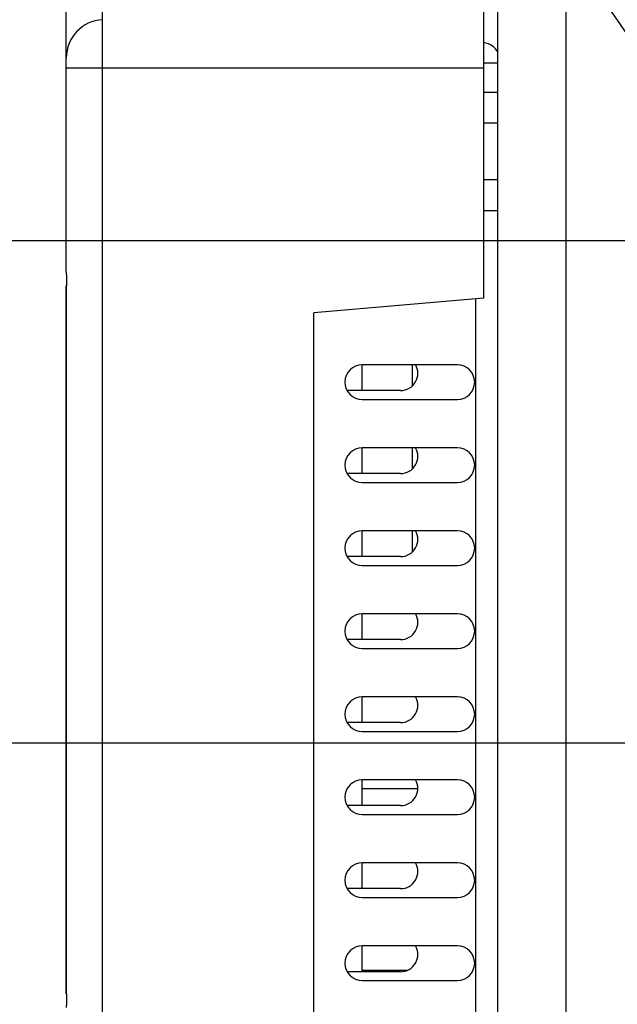
# Model space of a CAD drawing. Units: inches. Extents: x 0 to 34, y 0 to 22.
# Drawn here: x 6.8 to 7.3, y 4.7 to 5.6 of the extents above; entities that cross this region are included whole.
import ezdxf

# ---------------------------------------------------------------- set-up
doc = ezdxf.new("R2010")
doc.units = ezdxf.units.IN
doc.header["$LTSCALE"] = 1.87
doc.header["$MEASUREMENT"] = 0
doc.layers.get('0').update_dxf_attribs({"linetype": 'CONTINUOUS'})
doc.styles.get("Standard").update_dxf_attribs({"font": 'txt', "width": 0.8})
doc.dimstyles.new('DIMSTYLE_2', dxfattribs={"dimtxt": 0.15625, "dimasz": 0.1875, "dimexe": 0.18, "dimexo": 0.0625, "dimgap": 0.09, "dimtad": 0, "dimtih": 1, "dimtoh": 1, "dimdec": 1, "dimlfac": 3.333333, "dimzin": 4, "dimdsep": 46, "dimtxsty": 'STANDARD', "dimblk": 'CLOSED', "dimblk1": 'CLOSED', "dimblk2": 'CLOSED', "dimcen": 0.09, "dimadec": 0, "dimazin": 0, "dimtp": 0.1, "dimtm": 0.1, "dimtfac": 1, "dimtdec": 1, "dimtofl": 0, "dimtmove": 0, "dimatfit": 3, "dimldrblk": 'CLOSED', "dimfxl": 1, "dimtolj": 1, "dimtzin": 4, "dimarcsym": 0})
doc.dimstyles.new('DIMSTYLE_4', dxfattribs={"dimtxt": 0.15625, "dimasz": 0.1875, "dimexe": 0.18, "dimexo": 0.0625, "dimgap": 0.09, "dimtad": 0, "dimtih": 1, "dimtoh": 1, "dimlfac": 3.333333, "dimzin": 4, "dimdsep": 46, "dimtxsty": 'STANDARD', "dimblk": 'CLOSED', "dimblk1": 'CLOSED', "dimblk2": 'CLOSED', "dimcen": 0.09, "dimadec": 0, "dimazin": 0, "dimtp": 0.02, "dimtm": 0.02, "dimtfac": 1, "dimtofl": 0, "dimtmove": 0, "dimatfit": 3, "dimldrblk": 'CLOSED', "dimfxl": 1, "dimtolj": 1, "dimtzin": 4, "dimarcsym": 0})

# ---------------------------------------------------------------- blocks, each defined once
blk = doc.blocks.new('_CLOSED')
at = {"color": 0, "linetype": 'ByBlock'}
for p, q in [((0, 0), (-1, 0.1667)), ((-1, 0.1667), (-1, -0.1667)), ((-1, -0.1667), (0, 0)), ((-1, 0), (0, 0))]:
    blk.add_line(p, q, dxfattribs=at)
blk = doc.blocks.new('*D18')
at = {"color": 2, "linetype": 'Continuous'}
for p, q in [((6.80197, 6.31328), (6.6301, 6.31328)), ((7.6083, 5.13105), (6.80197, 6.31328))]:
    blk.add_line(p, q, dxfattribs=at)
at = {"color": 2, "linetype": 'Continuous', "xscale": 0.1875, "yscale": 0.1875, "zscale": 0.1875, "rotation": 304.295507}
blk.add_blockref('_CLOSED', (7.6083, 5.13105), dxfattribs=at)
at = {"color": 2, "linetype": 'Continuous'}
for s, width, p in [('%%c', 1.333333, (5.84364, 6.23515)), ('34.9', 0.8, (6.05197, 6.23515))]:
    blk.add_text(s, height=0.15625, dxfattribs=dict(at, width=width)).set_placement(p)
blk = doc.blocks.new('*D21')
at = {"color": 2, "linetype": 'Continuous'}
for p, q in [((6.19668, 4.96078), (6.19668, 5.46078)), ((7.35582, 4.96078), (6.07168, 4.96078)), ((7.69067, 4.52495), (6.07168, 4.52495)), ((6.19668, 4.52495), (6.19668, 4.02495))]:
    blk.add_line(p, q, dxfattribs=at)
at = {"color": 2, "linetype": 'Continuous', "xscale": 0.1875, "yscale": 0.1875, "zscale": 0.1875}
for p, rotation in [((6.19668, 4.96078), 270), ((6.19668, 4.52495), 90)]:
    blk.add_blockref('_CLOSED', p, dxfattribs=dict(at, rotation=rotation))
at = {"color": 2, "linetype": 'Continuous', "width": 0.8}
for s, p in [('4X ', (5.75918, 4.6875)), ('36.9', (6.13418, 4.6875))]:
    blk.add_text(s, height=0.15625, dxfattribs=at).set_placement(p)
blk = doc.blocks.new('*D22')
at = {"color": 2, "linetype": 'Continuous'}
for p, q in [((5.38951, 5.39661), (5.38951, 5.89661)), ((7.69067, 5.39661), (5.26451, 5.39661)), ((7.69067, 4.52495), (5.26451, 4.52495)), ((5.38951, 4.52495), (5.38951, 4.02495))]:
    blk.add_line(p, q, dxfattribs=at)
at = {"color": 2, "linetype": 'Continuous', "xscale": 0.1875, "yscale": 0.1875, "zscale": 0.1875}
for p, rotation in [((5.38951, 5.39661), 270), ((5.38951, 4.52495), 90)]:
    blk.add_blockref('_CLOSED', p, dxfattribs=dict(at, rotation=rotation))
at = {"color": 2, "linetype": 'Continuous', "width": 0.8}
blk.add_text('73.8', height=0.15625, dxfattribs=at).set_placement((5.13951, 4.89305))

msp = doc.modelspace()

# ---------------------------------------------------------------- linework, layer by layer
at = {"color": 7, "linetype": 'Continuous'}
for p, q in [((6.84998, 3.59147), (6.84998, 5.8127)), ((6.81864, 5.36934), (6.81864, 5.77968)), ((7.25198, 5.62682), (7.25198, 4.16472)), ((7.18088, 5.3469), (7.18088, 5.60564)), ((6.81864, 5.54658), (7.18088, 5.54658)), ((7.19293, 5.55061), (7.18088, 5.55061)), ((7.18088, 5.5254), (7.19293, 5.5254)), ((7.18088, 5.49888), (7.19293, 5.49888)), ((7.19293, 5.44952), (7.18088, 5.44952)), ((6.81864, 4.74343), (6.81864, 5.3576)), ((6.81878, 4.74343), (6.81878, 5.3576)), ((7.18088, 5.3469), (7.03324, 5.33398)), ((7.03324, 4.1637), (7.03324, 5.33398)), ((7.0748, 5.28897), (7.0748, 5.26663)), ((7.11849, 5.28897), (7.11849, 5.2706)), ((7.10852, 5.26663), (7.06253, 5.26663)), ((7.0748, 5.21697), (7.0748, 5.19463)), ((7.11849, 5.21697), (7.11849, 5.1986)), ((7.10852, 5.19463), (7.06253, 5.19463)), ((7.0748, 5.14497), (7.0748, 5.12263)), ((7.11849, 5.14497), (7.11849, 5.1266)), ((7.10852, 5.12263), (7.06253, 5.12263)), ((7.0748, 5.07297), (7.0748, 5.05063)), ((7.10852, 5.05063), (7.06253, 5.05063)), ((7.0748, 5.00097), (7.0748, 4.97863)), ((7.10852, 4.97863), (7.06253, 4.97863)), ((7.0748, 4.92897), (7.0748, 4.90663)), ((7.0748, 4.92151), (7.1235, 4.92151)), ((7.10852, 4.90663), (7.06253, 4.90663)), ((7.0748, 4.85697), (7.0748, 4.83463)), ((7.10852, 4.83463), (7.06253, 4.83463)), ((7.0748, 4.78497), (7.0748, 4.76263)), ((7.10852, 4.76263), (7.06253, 4.76263)), ((7.0748, 4.76401), (7.11462, 4.76401))]:
    msp.add_line(p, q, dxfattribs=at)
at = {"color": 3, "linetype": 'Continuous'}
for p, q in [((7.19293, 2.77242), (7.19293, 5.68686)), ((7.19293, 5.42252), (7.18088, 5.42252)), ((7.17338, 5.34624), (7.17338, 4.19573)), ((7.15781, 5.28897), (7.07531, 5.28897)), ((7.07531, 5.25897), (7.15781, 5.25897)), ((7.15781, 5.21697), (7.07531, 5.21697)), ((7.07531, 5.18697), (7.15781, 5.18697)), ((7.15781, 5.14497), (7.07531, 5.14497)), ((7.07531, 5.11497), (7.15781, 5.11497)), ((7.15781, 5.07297), (7.07531, 5.07297)), ((7.07531, 5.04297), (7.15781, 5.04297)), ((7.15781, 5.00097), (7.07531, 5.00097)), ((7.07531, 4.97097), (7.15781, 4.97097)), ((7.15781, 4.92897), (7.07531, 4.92897)), ((7.07531, 4.89897), (7.15781, 4.89897)), ((7.15781, 4.85697), (7.07531, 4.85697)), ((7.07531, 4.82697), (7.15781, 4.82697)), ((7.15781, 4.78497), (7.07531, 4.78497)), ((7.07531, 4.75497), (7.15781, 4.75497))]:
    msp.add_line(p, q, dxfattribs=at)
at = {"color": 7, "linetype": 'Continuous'}
for centre, radius, start, end in [((6.85171, 5.55527), 0.03307, 93, 180), ((7.10852, 5.28163), 0.015, 270, 29.86396), ((7.10852, 5.20963), 0.015, 270, 29.86396), ((7.10852, 5.13763), 0.015, 270, 29.86396), ((7.10852, 5.06563), 0.015, 270, 29.86396), ((7.10852, 4.99363), 0.015, 270, 29.86396), ((7.10852, 4.92163), 0.015, 270, 29.86396), ((7.10852, 4.84963), 0.015, 270, 29.86396), ((7.10852, 4.77763), 0.015, 270, 29.86396)]:
    msp.add_arc(centre, radius, start, end, dxfattribs=at)
at = {"color": 3, "linetype": 'Continuous'}
for centre, radius, start, end in [((7.17788, 5.55061), 0.018, 31.60906, 79.97488), ((7.07531, 5.27397), 0.015, 90, 270), ((7.15781, 5.27397), 0.015, 270, 90), ((7.07531, 5.20197), 0.015, 90, 270), ((7.15781, 5.20197), 0.015, 270, 90), ((7.07531, 5.12997), 0.015, 90, 270), ((7.15781, 5.12997), 0.015, 270, 90), ((7.07531, 5.05797), 0.015, 90, 270), ((7.15781, 5.05797), 0.015, 270, 90), ((7.07531, 4.98597), 0.015, 90, 270), ((7.15781, 4.98597), 0.015, 270, 90), ((7.07531, 4.91397), 0.015, 90, 270), ((7.15781, 4.91397), 0.015, 270, 90), ((7.07531, 4.84197), 0.015, 90, 270), ((7.15781, 4.84197), 0.015, 270, 90), ((7.07531, 4.76997), 0.015, 90, 270), ((7.15781, 4.76997), 0.015, 270, 90)]:
    msp.add_arc(centre, radius, start, end, dxfattribs=at)
at = {"color": 7, "linetype": 'Continuous'}
for points, knots in [([(6.81864, 5.36934), (6.81864, 5.36747), (6.81873, 5.36355), (6.81878, 5.35964), (6.81878, 5.3576)], [0, 0, 0, 0, 0.00562967, 0.01174001, 0.01174001, 0.01174001, 0.01174001]), ([(6.81878, 4.74343), (6.81878, 4.74139), (6.81873, 4.73748), (6.81864, 4.73357), (6.81864, 4.73169)], [0, 0, 0, 0, 0.00610676, 0.01174008, 0.01174008, 0.01174008, 0.01174008])]:
    msp.add_open_spline(points, degree=3, knots=knots, dxfattribs=at)

# ---------------------------------------------------------------- dimensions: what is measured, and where the dimension line sits
at = {"color": 2, "linetype": 'Continuous'}
dim = msp.add_diameter_dim_2p(p1=(7.6083, 5.13105), p2=(7.84056, 4.79051), dimstyle='DIMSTYLE_4', dxfattribs=at)
dim.commit()
dim.dimension.update_dxf_attribs({"geometry": '*D18', "text_midpoint": (6.1978, 6.31328), "dimtype": 163})
dim = msp.add_linear_dim(base=(5.38951, 5.39661), p1=(7.69067, 4.52495), p2=(7.69067, 5.39661), angle=90, dimstyle='DIMSTYLE_2', dxfattribs=at)
dim.commit()
dim.dimension.update_dxf_attribs({"geometry": '*D22', "text_midpoint": (5.38951, 4.97118), "dimtype": 160})
dim = msp.add_linear_dim(base=(6.19668, 4.96078), p1=(7.69067, 4.52495), p2=(7.35582, 4.96078), angle=90, text='4X <>', dimstyle='DIMSTYLE_2', dxfattribs=at)
dim.commit()
dim.dimension.update_dxf_attribs({"geometry": '*D21', "text_midpoint": (6.19668, 4.76562), "dimtype": 160})

doc.saveas('drawing.dxf')
